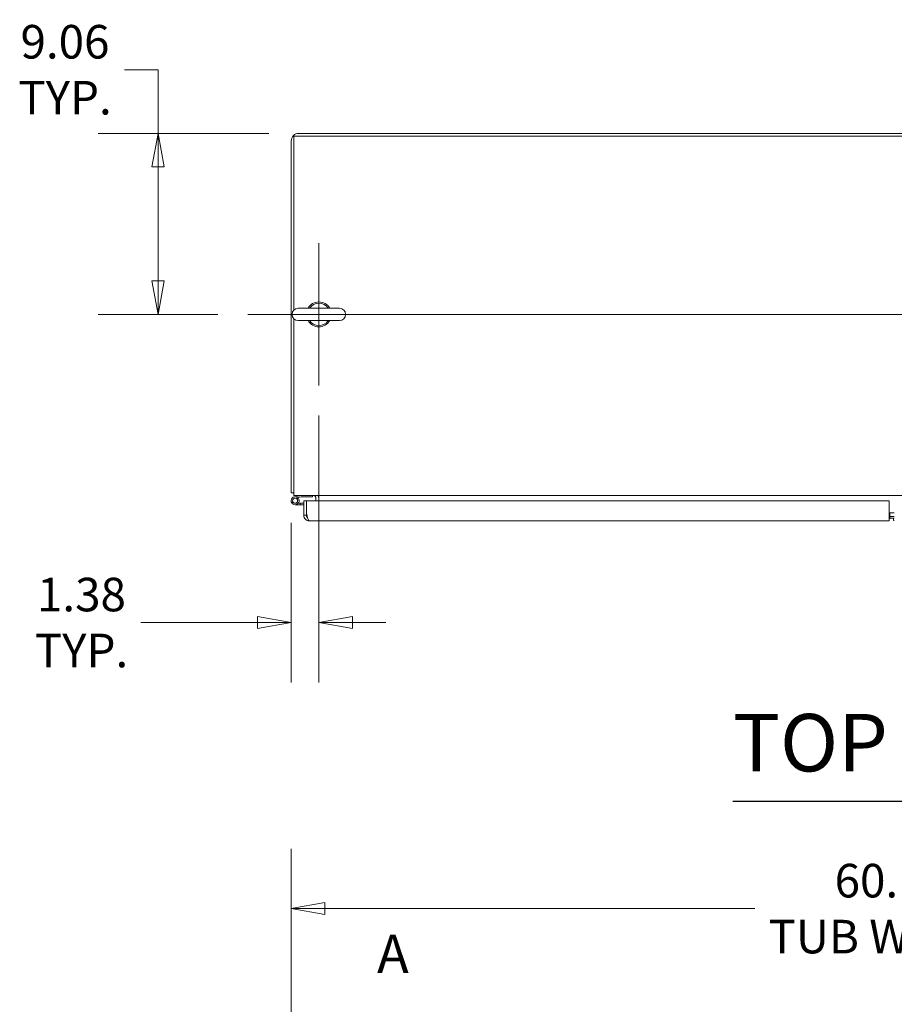
# Model space of a CAD drawing. Units: inches. Extents: x 16 to 395, y 7 to 247.
# Drawn here: x 133 to 176, y 198 to 247 of the extents above; entities that cross this region are included whole.
import ezdxf

# ---------------------------------------------------------------- set-up
doc = ezdxf.new("R2010")
doc.units = ezdxf.units.IN
doc.header["$LTSCALE"] = 24
doc.header["$MEASUREMENT"] = 0
doc.layers.get('0').update_dxf_attribs({"lineweight": 0})
for name, color, linetype, lineweight in [('Center Mark (ANSI)', 7, 'Continuous', 5), ('Centerline (ANSI)', 7, 'Continuous', 5), ('Dimension (ANSI)', 7, 'Continuous', 5), ('Section Line (ANSI)', 7, 'Continuous', 5), ('Symbol (ANSI)', 7, 'Continuous', 5), ('Visible (ANSI)', 7, 'Continuous', 5)]:
    doc.layers.add(name, color=color, linetype=linetype, lineweight=lineweight)
doc.styles.add('Note Text (ANSI)', font='tahoma.ttf')
doc.styles.add('ROMANS', font='tahoma.ttf')
doc.styles.add('Text Style168', font='tahoma.ttf')
doc.dimstyles.new('Default (ANSI)', dxfattribs={"dimscale": 24, "dimtxt": 0.07, "dimasz": 0.07, "dimexe": 0.125, "dimexo": 0.0625, "dimgap": 0.031496, "dimtad": 0, "dimtih": 1, "dimtoh": 1, "dimrnd": 1e-08, "dimzin": 0, "dimdsep": 46, "dimtxsty": 'Note Text (ANSI)', "dimblk": 'Filled-1', "dimcen": 0.09, "dimdle": 0.393701, "dimclrd": 256, "dimclre": 256, "dimclrt": 256, "dimadec": 0, "dimazin": 0, "dimtfac": 0.928571, "dimtofl": 0, "dimtmove": 0, "dimatfit": 3, "dimfxl": 1, "dimtolj": 1, "dimtzin": 0, "dimlwd": -1, "dimlwe": -1, "dimarcsym": 0})

# ---------------------------------------------------------------- blocks, each defined once
blk = doc.blocks.new('2dTransSection0')
at = {"layer": 'Section Line (ANSI)', "insert": (6.2751, 8.2759), "char_height": 0.08, "attachment_point": 7, "style": 'ROMANS'}
blk.add_mtext('A', dxfattribs=at)
blk = doc.blocks.new('Filled-1')
at = {"color": 0}
for p, q in [((0, 0), (-1, 0.179)), ((-1, 0.179), (-1, -0.179)), ((-1, 0), (0, 0)), ((-1, -0.179), (0, 0))]:
    blk.add_line(p, q, dxfattribs=at)
at = {"color": 0, "flags": 128}
blk.add_lwpolyline([(-1, -0.179), (0, 0), (-1, 0.179), (-1, -0.179)], dxfattribs=at)
at = {"color": 0}
blk.add_solid([(-1, -0.179), (0, 0), (-1, 0.179), (-1, -0.179)], dxfattribs=at)
blk = doc.blocks.new('*D16')
at = {"layer": 'Defpoints', "color": 0, "transparency": 16777216}
for p in [(147.692, 228.633), (146.308, 223.265), (146.308, 216.771)]:
    blk.add_point(p, dxfattribs=at)
at = {"layer": 'Dimension (ANSI)', "transparency": 16777216}
for p, q in [((147.692, 227.133), (147.692, 213.771)), ((146.308, 221.765), (146.308, 213.771)), ((144.628, 216.771), (138.786, 216.771)), ((149.372, 216.771), (151.052, 216.771))]:
    blk.add_line(p, q, dxfattribs=at)
at = {"layer": 'Dimension (ANSI)', "transparency": 16777216, "xscale": 1.680000007152557, "yscale": 1.680000007152557, "zscale": 1.680000007152557}
blk.add_blockref('Filled-1', (146.308, 216.771), dxfattribs=at)
at = {"layer": 'Dimension (ANSI)', "transparency": 16777216, "xscale": 1.680000007152557, "yscale": 1.680000007152557, "zscale": 1.680000007152557, "rotation": 180}
blk.add_blockref('Filled-1', (147.692, 216.771), dxfattribs=at)
at = {"layer": 'Dimension (ANSI)', "transparency": 16777216, "insert": (135.811, 216.771), "char_height": 1.68, "attachment_point": 5, "style": 'Note Text (ANSI)'}
blk.add_mtext('\\A1;1.38\\PTYP.', dxfattribs=at)
blk = doc.blocks.new('*D23')
at = {"layer": 'Defpoints', "color": 0, "transparency": 16777216}
for p in [(146.692, 241.256), (139.641, 232.193), (144.132, 232.193)]:
    blk.add_point(p, dxfattribs=at)
at = {"layer": 'Dimension (ANSI)', "transparency": 16777216}
for p, q in [((137.961, 244.44), (139.641, 244.44)), ((139.641, 244.44), (139.641, 241.256)), ((145.192, 241.256), (136.641, 241.256)), ((139.641, 239.576), (139.641, 233.873)), ((142.632, 232.193), (136.641, 232.193))]:
    blk.add_line(p, q, dxfattribs=at)
at = {"layer": 'Dimension (ANSI)', "transparency": 16777216, "xscale": 1.680000007152557, "yscale": 1.680000007152557, "zscale": 1.680000007152557}
for p, rotation in [((139.641, 241.256), 90), ((139.641, 232.193), 270)]:
    blk.add_blockref('Filled-1', p, dxfattribs=dict(at, rotation=rotation))
at = {"layer": 'Dimension (ANSI)', "transparency": 16777216, "insert": (134.986, 244.44), "char_height": 1.68, "attachment_point": 5, "style": 'Note Text (ANSI)'}
blk.add_mtext('\\A1;\\fTahoma|b0|i0;\\H1.6800;9.06\\P\\fTahoma|b0|i0;\\H1.6800;TYP.', dxfattribs=at)
blk = doc.blocks.new('*D28')
at = {"layer": 'Defpoints', "color": 0, "transparency": 16777216}
for p in [(206.433, 202.45), (146.308, 193.001), (206.433, 193.001)]:
    blk.add_point(p, dxfattribs=at)
at = {"layer": 'Dimension (ANSI)', "transparency": 16777216}
for p, q in [((146.308, 194.501), (146.308, 205.45)), ((206.433, 194.501), (206.433, 205.45)), ((147.988, 202.45), (169.514, 202.45)), ((204.753, 202.45), (183.227, 202.45))]:
    blk.add_line(p, q, dxfattribs=at)
at = {"layer": 'Dimension (ANSI)', "transparency": 16777216, "xscale": 1.680000007152557, "yscale": 1.680000007152557, "zscale": 1.680000007152557, "rotation": 180}
blk.add_blockref('Filled-1', (146.308, 202.45), dxfattribs=at)
at = {"layer": 'Dimension (ANSI)', "transparency": 16777216, "xscale": 1.680000007152557, "yscale": 1.680000007152557, "zscale": 1.680000007152557}
blk.add_blockref('Filled-1', (206.433, 202.45), dxfattribs=at)
at = {"layer": 'Dimension (ANSI)', "transparency": 16777216, "insert": (176.37, 202.45), "char_height": 1.68, "attachment_point": 5, "style": 'Note Text (ANSI)'}
blk.add_mtext('\\A1;\\fTahoma|b0|i0;\\H1.6800;60.13\\P\\fTahoma|b0|i0;\\H1.6800;TUB WIDTH', dxfattribs=at)

msp = doc.modelspace()

# ---------------------------------------------------------------- linework, layer by layer
at = {"layer": 'Center Mark (ANSI)', "linetype": 'Continuous'}
msp.add_line((147.692, 235.753), (147.692, 228.633), dxfattribs=at)
at = {"layer": 'Centerline (ANSI)', "linetype": 'Continuous'}
msp.add_line((144.132, 232.193), (208.609, 232.193), dxfattribs=at)
at = {"layer": 'Symbol (ANSI)', "lineweight": 30}
msp.add_line((168.421, 207.829), (186.593, 207.829), dxfattribs=at)
at = {"layer": 'Visible (ANSI)'}
for p, q in [((146.442, 232.412), (146.442, 241.122)), ((146.442, 241.122), (206.299, 241.122)), ((146.692, 241.256), (206.049, 241.256)), ((146.308, 240.872), (146.308, 223.265)), ((148.722, 232.503), (146.662, 232.503)), ((146.442, 223.515), (146.442, 231.975)), ((146.662, 231.883), (148.722, 231.883)), ((146.442, 223.265), (146.308, 223.265)), ((146.442, 223.515), (146.442, 223.131)), ((206.299, 223.131), (146.442, 223.131)), ((146.466, 223.068), (146.799, 223.131)), ((146.806, 223.057), (146.48, 222.996)), ((146.599, 222.957), (146.652, 223.008)), ((147.379, 223.057), (146.806, 223.057)), ((146.933, 222.138), (146.933, 222.864)), ((146.933, 222.864), (147.067, 222.864)), ((147.067, 222.864), (147.067, 222.138)), ((147.078, 222.248), (147.078, 222.864)), ((147.078, 222.864), (176.245, 222.864)), ((147.379, 223.131), (147.379, 223.057)), ((147.549, 222.864), (147.549, 222.99)), ((147.683, 222.99), (147.683, 223.131)), ((147.683, 222.864), (147.683, 222.99)), ((176.245, 222.864), (176.245, 222.248)), ((146.75, 222.664), (146.504, 222.664)), ((146.661, 222.738), (146.75, 222.738)), ((146.75, 222.738), (146.75, 222.664)), ((146.75, 222.738), (146.933, 222.738)), ((146.933, 222.664), (146.75, 222.664)), ((147.067, 222.138), (146.933, 222.138)), ((147.094, 222.175), (147.067, 222.175)), ((176.245, 221.864), (147.208, 221.864)), ((176.245, 221.864), (176.245, 222.248)), ((176.257, 221.998), (176.245, 221.998)), ((176.257, 222.268), (176.257, 222.123)), ((176.257, 222.265), (176.495, 222.265)), ((176.257, 222.248), (176.27, 222.248)), ((176.257, 222.123), (176.257, 221.998)), ((176.275, 221.985), (176.257, 222.001)), ((176.27, 222.09), (176.27, 222.265)), ((176.27, 222.072), (176.27, 222.09)), ((176.27, 222.072), (176.495, 222.072)), ((176.27, 222.072), (176.27, 221.998)), ((176.27, 221.998), (176.495, 221.998)), ((176.461, 221.998), (176.461, 221.875)), ((176.461, 221.875), (176.495, 221.875))]:
    msp.add_line(p, q, dxfattribs=at)
msp.add_circle((146.504, 222.868), 0.125, dxfattribs=at)
for centre, radius, start, end in [((146.692, 240.872), 0.384, 90, 180), ((147.692, 232.193), 0.625, 29.7357, 150.2643), ((147.692, 232.193), 0.56, 33.6124, 146.3876), ((146.662, 232.193), 0.31, 90, 270), ((148.722, 232.193), 0.31, 270, 90), ((147.692, 232.193), 0.625, 209.7357, 330.2643), ((147.692, 232.193), 0.56, 213.6124, 326.3876), ((146.692, 223.515), 0.384, 220.6202, 229.3798), ((146.504, 222.868), 0.204, 100.6417, 43.272), ((146.504, 222.868), 0.13, 100.6417, 43.272), ((146.504, 222.868), 0.13, 43.272, 100.6417), ((146.504, 222.868), 0.204, 43.272, 50.2291), ((147.408, 222.99), 0.141, 0, 90), ((147.408, 222.99), 0.275, 0, 30.8013), ((147.027, 222.624), 0.114, 63.3977, 69.459), ((175.995, 222.248), 0.384, 310.6202, 316.7675)]:
    msp.add_arc(centre, radius, start, end, dxfattribs=at)
for points, knots in [([(146.933, 222.138), (146.933, 222.062), (146.966, 221.987), (147.022, 221.936), (147.072, 221.89), (147.14, 221.864), (147.208, 221.864)], [-1, -1, -1, -1, -0.4708844, -0.4708844, -0.4708844, 0, 0, 0, 0]), ([(147.13, 222.021), (147.115, 222.032), (147.101, 222.045), (147.091, 222.06), (147.08, 222.076), (147.073, 222.093), (147.07, 222.111)], [0.3714474, 0.3714474, 0.3714474, 0.3714474, 0.6254894, 0.6254894, 0.6254894, 0.8766578, 0.8766578, 0.8766578, 0.8766578]), ([(147.078, 222.248), (147.1, 222.147), (147.121, 222.047), (147.143, 221.976), (147.164, 221.905), (147.186, 221.864), (147.208, 221.864)], [-1, -1, -1, -1, -0.5, -0.5, -0.5, 0, 0, 0, 0])]:
    msp.add_open_spline(points, degree=3, knots=knots, dxfattribs=at)
for points in [[(147.07, 222.111), (147.068, 222.12), (147.067, 222.129), (147.067, 222.138)], [(176.287, 221.998), (176.283, 221.993), (176.279, 221.989), (176.275, 221.985)]]:
    msp.add_open_spline(points, degree=3, dxfattribs=at)

# ---------------------------------------------------------------- block references
at = {"layer": 'Section Line (ANSI)', "xscale": 24, "yscale": 24, "zscale": 24}
msp.add_blockref('2dTransSection0', (0, 0), dxfattribs=at)

# ---------------------------------------------------------------- texts
at = {"layer": 'Symbol (ANSI)', "insert": (168.419, 208.416), "char_height": 2.88, "attachment_point": 7, "style": 'Text Style168'}
msp.add_mtext('TOP VIEW', dxfattribs=at)

# ---------------------------------------------------------------- dimensions: what is measured, and where the dimension line sits
at = {"layer": 'Dimension (ANSI)'}
for base, p1, p2, angle, text, override, picture, middle in [((139.641, 232.193), (146.692, 241.256), (144.132, 232.193), 90, '\\fTahoma|b0|i0;\\H1.6800;<>\\P\\fTahoma|b0|i0;\\H1.6800;TYP.', {"dimgap": 0.031496, "dimdec": 2, "dimtol": 0, "dimlim": 0, "dimtp": 0, "dimtm": 0, "dimtdec": 2, "dimtmove": 1, "dimatfit": 2}, '*D23', (139.507, 244.44)), ((146.308, 216.771), (147.692, 228.633), (146.308, 223.265), 180, '<>\\PTYP.', {"dimgap": 0.031496, "dimtih": 0, "dimtoh": 0, "dimdec": 2, "dimtol": 0, "dimlim": 0, "dimtp": 0, "dimtm": 0, "dimtdec": 2, "dimatfit": 1}, '*D16', (135.811, 216.771)), ((206.432936128, 202.450314057), (146.307936128, 193.001495159), (206.432936128, 193.001495159), 180, '\\fTahoma|b0|i0;\\H1.6800;<>\\P\\fTahoma|b0|i0;\\H1.6800;TUB WIDTH', {"dimgap": 0.031496, "dimtih": 0, "dimtoh": 0, "dimdec": 2, "dimtol": 0, "dimlim": 0, "dimtp": 0, "dimtm": 0, "dimtdec": 2, "dimatfit": 1}, '*D28', (176.370436128, 202.450314057))]:
    dim = msp.add_linear_dim(base=base, p1=p1, p2=p2, angle=angle, text=text, dimstyle='Default (ANSI)', override=override, dxfattribs=at)
    dim.commit()
    dim.dimension.update_dxf_attribs({"geometry": picture, "text_midpoint": middle, "dimtype": 160})

doc.saveas('drawing.dxf')
